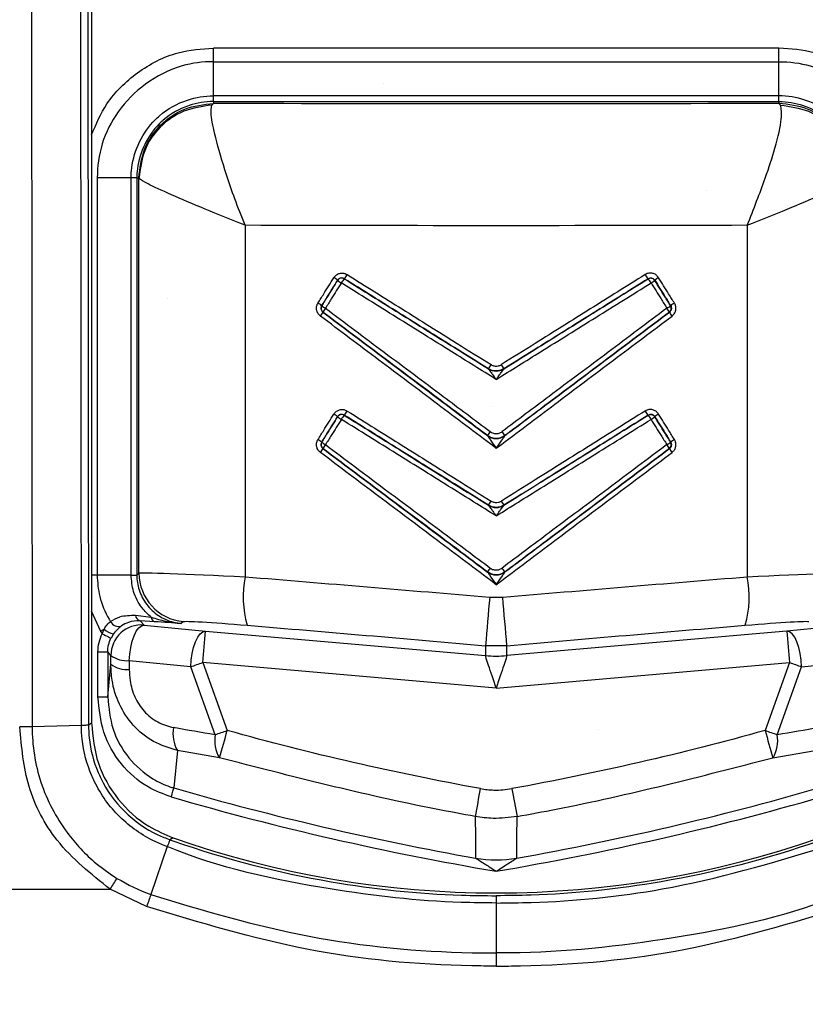
# Model space of a CAD drawing. Units: millimetres. Extents: x -3 to 1410, y 0 to 980.
# Drawn here: x 109 to 119, y 900 to 912 of the extents above; entities that cross this region are included whole.
import ezdxf

# ---------------------------------------------------------------- set-up
doc = ezdxf.new("R2010")
doc.units = ezdxf.units.MM
doc.header["$LTSCALE"] = 3.5
doc.layers.add('AM_8', color=1, linetype='Continuous', lineweight=25)

# ---------------------------------------------------------------- blocks, each defined once
blk = doc.blocks.new('A$C330D5C75')
at = {"color": 8}
for p, q in [((92.637, 144.164), (92.656, 123.441)), ((93.94, 123.479), (93.921, 144.202)), ((94.106, 144.201), (94.125, 123.489)), ((94.204, 144.103), (94.204, 123.545)), ((112.112, 141.137), (97.378, 141.137)), ((97.378, 140.778), (112.112, 140.778)), ((97.378, 139.896), (97.378, 140.778)), ((112.112, 139.896), (112.112, 140.778)), ((112.112, 139.896), (97.378, 139.896)), ((97.378, 139.697), (97.336, 139.653)), ((97.378, 139.748), (112.112, 139.748)), ((97.378, 139.748), (97.378, 139.697)), ((112.112, 139.748), (112.112, 139.697)), ((112.112, 139.697), (112.155, 139.653)), ((94.353, 137.753), (94.353, 127.398)), ((95.235, 137.753), (94.353, 137.753)), ((95.235, 127.402), (95.235, 137.753)), ((95.383, 137.753), (95.383, 127.402)), ((95.383, 137.753), (95.434, 137.753)), ((95.439, 137.74), (95.434, 137.753)), ((95.439, 127.453), (95.439, 137.74)), ((98.204, 136.518), (98.204, 127.356)), ((111.287, 136.518), (111.287, 127.356)), ((100.233, 134.255), (100.23, 134.254)), ((109.257, 134.255), (109.261, 134.254)), ((104.543, 132.778), (104.543, 132.776)), ((104.947, 132.776), (104.947, 132.778)), ((104.517, 131.038), (104.517, 131.035)), ((104.974, 131.035), (104.974, 131.038)), ((100.198, 130.867), (100.202, 130.867)), ((100.233, 130.699), (100.23, 130.698)), ((109.257, 130.699), (109.261, 130.698)), ((109.292, 130.867), (109.289, 130.867)), ((104.543, 129.222), (104.543, 129.22)), ((104.947, 129.22), (104.947, 129.222)), ((95.235, 127.398), (94.352, 127.398)), ((95.383, 127.402), (95.439, 127.453)), ((104.517, 127.482), (104.517, 127.479)), ((104.974, 127.479), (104.974, 127.482)), ((104.575, 126.824), (104.916, 126.824)), ((94.443, 125.93), (94.204, 126.457)), ((95.349, 126.352), (95.759, 126.3)), ((95.851, 126.184), (95.466, 126.211)), ((95.466, 126.211), (95.571, 126.096)), ((95.571, 126.096), (97.17, 125.939)), ((96.598, 126.188), (96.542, 126.138)), ((113.92, 126.096), (112.32, 125.939)), ((94.484, 125.87), (94.531, 125.989)), ((94.779, 125.868), (94.711, 125.756)), ((97.17, 125.939), (104.469, 125.301)), ((112.32, 125.939), (105.022, 125.301)), ((104.469, 125.559), (104.469, 125.301)), ((105.022, 125.559), (104.469, 125.559)), ((105.022, 125.301), (105.022, 125.559)), ((94.371, 125.397), (94.625, 125.397)), ((94.371, 124.226), (94.371, 125.397)), ((94.708, 125.306), (94.625, 125.397)), ((94.625, 125.397), (94.625, 124.226)), ((94.707, 125.076), (94.708, 125.306)), ((95.188, 125.168), (95.187, 124.939)), ((96.788, 125.011), (95.188, 125.168)), ((97.425, 123.239), (96.788, 125.011)), ((104.745, 124.453), (97.101, 125.121)), ((97.101, 125.121), (97.739, 123.349)), ((104.745, 124.453), (112.389, 125.121)), ((112.389, 125.121), (111.752, 123.349)), ((112.066, 123.239), (112.703, 125.011)), ((112.703, 125.011), (114.303, 125.168)), ((94.371, 124.226), (94.625, 124.226)), ((93.94, 123.479), (92.656, 123.441)), ((96.439, 122.826), (96.35, 121.85)), ((97.534, 122.637), (96.439, 122.826)), ((111.956, 122.637), (113.052, 122.826)), ((96.326, 120.551), (96.244, 120.5)), ((96.177, 120.322), (95.749, 119.076)), ((90.128, 119.21), (94.69, 119.21)), ((95.639, 118.758), (94.69, 119.21)), ((104.745, 118.851), (104.745, 117.549))]:
    blk.add_line(p, q, dxfattribs=at)
at = {"color": 8, "flags": 128}
for points in [[(100.198, 134.423), (100.2, 134.423), (100.202, 134.423)], [(109.292, 134.423), (109.291, 134.423), (109.289, 134.423)], [(95.188, 125.168), (95.198, 125.341), (95.223, 125.512), (95.261, 125.673), (95.31, 125.817), (95.369, 125.936), (95.434, 126.025), (95.503, 126.079), (95.571, 126.096)], [(94.531, 125.989), (94.52, 125.982), (94.509, 125.974), (94.498, 125.967), (94.487, 125.96), (94.476, 125.952), (94.465, 125.945), (94.454, 125.937), (94.443, 125.93)], [(94.484, 125.87), (94.527, 125.848), (94.569, 125.827), (94.608, 125.808), (94.641, 125.791), (94.67, 125.776), (94.691, 125.765), (94.705, 125.758), (94.711, 125.756)], [(96.788, 125.011), (96.798, 125.183), (96.822, 125.354), (96.86, 125.516), (96.91, 125.659), (96.969, 125.778), (97.034, 125.867), (97.102, 125.922), (97.17, 125.939)], [(112.703, 125.011), (112.693, 125.183), (112.668, 125.354), (112.63, 125.516), (112.581, 125.659), (112.522, 125.778), (112.457, 125.867), (112.388, 125.922), (112.32, 125.939)], [(94.625, 124.226), (94.653, 124.514), (94.707, 125.076)], [(94.125, 123.489), (94.144, 123.503), (94.204, 123.545)], [(96.282, 121.615), (96.293, 121.654), (96.305, 121.693), (96.315, 121.73), (96.325, 121.763), (96.333, 121.793), (96.341, 121.818), (96.346, 121.837), (96.35, 121.85)], [(104.201, 121.105), (104.205, 120.556), (104.209, 120.021)], [(105.281, 120.021), (105.285, 120.556), (105.289, 121.105)]]:
    blk.add_lwpolyline(points, dxfattribs=at)
at = {"color": 8}
for centre, radius, start, end in [((100.177, 134.56), 0.683, 50.3603, 60.2832), ((100.721, 135.015), 0.127, 58.079, 148.0167), ((101.071, 135.643), 0.724, 230.7817, 240.1731), ((101.175, 134.764), 0.528, 137.1671, 151.6021), ((100.387, 135.492), 0.543, 317.4925, 331.4989), ((109.104, 135.493), 0.544, 208.5182, 222.4904), ((108.769, 135.015), 0.127, 31.9798, 121.9224), ((108.314, 134.763), 0.529, 28.4083, 42.8119), ((108.42, 135.642), 0.722, 299.8138, 309.2314), ((109.314, 134.559), 0.684, 119.7219, 129.6346), ((99.799, 133.954), 0.616, 49.5761, 60.5019), ((99.836, 134.435), 0.434, 319.39, 335.3591), ((100.31, 134.356), 0.127, 148.0655, 232.9964), ((100.62, 134.923), 0.651, 230.0132, 240.3835), ((100.642, 134.063), 0.451, 139.5299, 154.8974), ((108.87, 134.923), 0.651, 299.6165, 309.9868), ((108.849, 134.063), 0.451, 25.1026, 40.4701), ((109.181, 134.356), 0.127, 306.9969, 31.9411), ((109.654, 134.434), 0.432, 204.6139, 220.6251), ((109.692, 133.953), 0.617, 119.5051, 130.417), ((91.798, 140.859), 15.091, 327.6255, 328.1083), ((104.745, 133.099), 0.381, 238.0091, 301.9909), ((117.692, 140.859), 15.091, 211.8917, 212.3745), ((100.176, 131.003), 0.684, 50.3652, 60.2783), ((100.721, 131.459), 0.127, 58.0812, 148.0167), ((101.072, 132.088), 0.725, 230.788, 240.1668), ((101.175, 131.208), 0.528, 137.17, 151.6011), ((100.388, 131.936), 0.543, 317.4881, 331.5014), ((109.104, 131.937), 0.544, 208.5156, 222.4949), ((108.769, 131.459), 0.127, 31.9798, 121.9202), ((108.314, 131.207), 0.529, 28.4093, 42.8091), ((108.42, 132.086), 0.723, 299.8201, 309.2251), ((109.315, 131.003), 0.684, 119.7268, 129.6297), ((99.799, 130.398), 0.616, 49.5774, 60.5006), ((115.432, 122.96), 13.579, 142.9604, 143.4952), ((104.745, 131.34), 0.381, 233.1033, 306.8967), ((94.059, 122.96), 13.579, 36.5048, 37.0396), ((109.692, 130.397), 0.617, 119.5064, 130.4156), ((99.836, 130.879), 0.434, 319.3902, 335.357), ((100.31, 130.8), 0.127, 148.0653, 232.9967), ((100.621, 131.367), 0.652, 230.0143, 240.3795), ((100.642, 130.507), 0.451, 139.5301, 154.8953), ((108.87, 131.367), 0.652, 299.6205, 309.9857), ((108.849, 130.507), 0.451, 25.1047, 40.4699), ((109.181, 130.8), 0.127, 306.9967, 31.9413), ((109.654, 130.878), 0.432, 204.616, 220.6249), ((91.726, 137.348), 15.176, 327.6268, 328.1069), ((104.745, 129.543), 0.381, 238.0097, 301.9903), ((117.764, 137.348), 15.176, 211.8931, 212.3732), ((115.43, 119.405), 13.578, 142.9613, 143.4962), ((94.06, 119.405), 13.578, 36.5038, 37.0387), ((96.709, 127.454), 1.271, 180.0419, 264.9584), ((100.882, 126.835), 2.728, 168.9804, 195.8085), ((104.745, 127.784), 0.381, 233.1047, 306.8953), ((108.609, 126.835), 2.728, 344.1908, 11.0204), ((205.382, 117.707), 101.218, 174.83215, 175.5506), ((4.109, 117.707), 101.218, 4.4494, 5.16785), ((95.513, 126.37), 0.165, 186.2769, 253.3605), ((95.896, 126.315), 0.139, 186.4971, 250.8026), ((94.91, 126.295), 0.235, 206.0164, 289.0934), ((95.502, 125.305), 0.794, 85.0518, 179.9475), ((94.831, 126.29), 0.425, 225.0545, 263.018), ((25.704, 131.568), 71.688, 354.84034, 355.49658), ((184.761, 131.65), 72.666, 184.50783, 185.15524), ((95.124, 125.85), 0.684, 232.5853, 275.3528), ((104.745, 128.464), 3.176, 265.0026, 274.9974), ((95.123, 125.62), 0.684, 232.5844, 275.3545), ((89.64, 145.875), 22.055, 288.91, 289.7738), ((119.851, 145.875), 22.055, 250.2262, 251.09), ((97.215, 123.262), 0.89, 169.4646, 209.2993), ((98.303, 123.088), 0.891, 170.2719, 210.4019), ((90.303, 144.031), 21.978, 288.9079, 289.7747), ((65.134, 132.319), 33.816, 343.3635, 344.6174), ((119.207, 144.086), 22.036, 250.2264, 251.091), ((144.356, 132.319), 33.816, 195.3826, 196.6365), ((111.188, 123.088), 0.891, 329.5981, 9.7281), ((117.518, 194.999), 76.15, 253.86052, 259.93484), ((54.384, 130.801), 50.753, 348.9866, 349.8214), ((155.292, 130.835), 50.94, 190.1801, 191.0118), ((91.973, 194.999), 76.15, 280.06516, 286.13948), ((117.518, 194.999), 76.395, 253.86052, 260.37547), ((91.973, 194.999), 76.395, 279.62453, 286.13948), ((104.745, 144.515), 25.4, 250.6425, 289.3575), ((104.745, 123.266), 3.288, 260.6197, 279.3803), ((75.498, 131.152), 22.604, 328.1073, 328.9504)]:
    blk.add_arc(centre, radius, start, end, dxfattribs=at)
at = {"color": 8, "extrusion": (0, 0, -1)}
for centre, major_axis, ratio, start_param, end_param in [((104.745, 140.929), (47.625, 0), 0.026186, 1.415483, 1.72611), ((104.745, 137.755), (50.8, 0), 0.024549, 1.441669, 1.699924), ((98.613, 127.285), (3.175, -0.167), 0.015728, 3.166947, 4.582435), ((104.745, 125.507), (50.8, -4.336), 0.025444, 4.581089, 4.706866), ((104.745, 125.507), (50.8, 4.336), 0.025444, 4.717912, 4.843688), ((110.878, 127.285), (3.175, 0.167), 0.015728, 4.842343, 6.257831), ((98.502, 126.02), (1.905, -0.167), 0.026086, 3.165489, 4.580977), ((104.635, 124.243), (49.53, -4.336), 0.026086, 4.580977, 4.706754), ((104.856, 124.243), (49.53, 4.336), 0.026086, 4.718024, 4.843801), ((110.989, 126.02), (1.905, 0.167), 0.026086, 4.843801, 6.259289), ((95.419, 125.396), (0.708, -0.773), 0.99925, 2.312935, 2.781722), ((95.419, 125.396), (0.537, -0.586), 0.99877, 2.312935, 2.781722), ((104.745, 124.48), (0.277, -0.821), 0.010212, 1.540486, 3.119876), ((104.745, 124.48), (-0.277, -0.821), 0.010212, 3.163309, 4.742699), ((109.051, 191.279), (63.565, 27.924), 0.991741, 2.150147, 2.166043), ((117.518, 194.282), (0, -73.639), 0.999956, 0.179964, 0.271948), ((91.973, 194.282), (0, -73.639), 0.999956, 6.011237, 6.103221), ((100.439, 191.279), (63.565, -27.924), 0.991741, 0.97555, 0.991445)]:
    blk.add_ellipse(centre, major_axis=major_axis, ratio=ratio, start_param=start_param, end_param=end_param, dxfattribs=at)
at = {"color": 8}
for points, knots in [([(94.204, 138.879), (94.323, 139.157), (94.591, 139.784), (95.382, 140.546), (96.362, 141.065), (97.069, 141.115), (97.378, 141.137)], [0, 0, 0, 0, 0.217272, 0.490344, 0.777404, 1, 1, 1, 1]), ([(97.378, 140.778), (97.378, 140.803), (97.378, 140.853), (97.378, 140.942), (97.378, 141.038), (97.378, 141.104), (97.378, 141.137)], [0, 0, 0, 0, 0.250012, 0.499999, 0.750004, 1, 1, 1, 1]), ([(112.112, 140.778), (112.112, 140.803), (112.112, 140.853), (112.112, 140.942), (112.112, 141.038), (112.112, 141.104), (112.112, 141.137)], [0, 0, 0, 0, 0.250012, 0.499999, 0.750004, 1, 1, 1, 1]), ([(115.286, 138.879), (115.167, 139.157), (114.899, 139.784), (114.109, 140.546), (113.129, 141.065), (112.421, 141.115), (112.112, 141.137)], [0, 0, 0, 0, 0.217273, 0.490345, 0.777405, 1, 1, 1, 1]), ([(97.378, 140.778), (97.378, 140.778), (97.104, 140.787), (96.471, 140.698), (95.589, 140.256), (94.875, 139.528), (94.435, 138.669), (94.353, 138.052), (94.353, 137.753), (94.353, 137.753)], [0, 0, 0, 0, 0.000013, 0.173715, 0.398197, 0.612898, 0.810334, 0.999987, 1, 1, 1, 1]), ([(112.112, 140.778), (112.112, 140.778), (112.386, 140.787), (113.02, 140.698), (113.901, 140.256), (114.616, 139.528), (115.056, 138.669), (115.137, 138.052), (115.137, 137.753), (115.137, 137.753)], [0, 0, 0, 0, 0.000013, 0.173715, 0.398197, 0.612898, 0.810334, 0.999987, 1, 1, 1, 1]), ([(95.235, 137.753), (95.235, 137.753), (95.235, 137.84), (95.256, 138.163), (95.42, 138.707), (95.725, 139.144), (96.141, 139.529), (96.641, 139.809), (97.15, 139.896), (97.378, 139.896), (97.378, 139.896)], [0, 0, 0, 0, 0.000018, 0.078197, 0.288889, 0.500238, 0.545873, 0.795799, 0.999982, 1, 1, 1, 1]), ([(97.378, 139.748), (97.378, 139.75), (97.378, 139.756), (97.378, 139.786), (97.378, 139.832), (97.378, 139.875), (97.378, 139.896)], [0, 0, 0, 0, 0.249979, 0.500013, 0.749999, 1, 1, 1, 1]), ([(114.256, 137.753), (114.256, 137.753), (114.256, 137.84), (114.235, 138.163), (114.07, 138.707), (113.765, 139.144), (113.35, 139.529), (112.849, 139.809), (112.34, 139.896), (112.112, 139.896), (112.112, 139.896)], [0, 0, 0, 0, 0.000018, 0.078197, 0.288889, 0.500238, 0.545873, 0.795799, 0.999982, 1, 1, 1, 1]), ([(112.112, 139.748), (112.112, 139.75), (112.112, 139.756), (112.112, 139.786), (112.112, 139.832), (112.112, 139.875), (112.112, 139.896)], [0, 0, 0, 0, 0.249979, 0.500013, 0.749999, 1, 1, 1, 1]), ([(97.378, 139.748), (97.378, 139.748), (97.165, 139.748), (96.691, 139.665), (96.225, 139.405), (95.84, 139.048), (95.556, 138.641), (95.403, 138.134), (95.383, 137.833), (95.383, 137.753), (95.383, 137.753)], [0, 0, 0, 0, 0.000019, 0.204724, 0.455056, 0.49975, 0.709624, 0.923177, 0.999981, 1, 1, 1, 1]), ([(95.434, 137.753), (95.465, 138.007), (95.527, 138.514), (95.97, 139.161), (96.617, 139.604), (97.124, 139.666), (97.378, 139.697)], [0, 0, 0, 0, 0.250005, 0.500002, 0.749994, 1, 1, 1, 1]), ([(97.336, 139.653), (97.087, 139.617), (96.59, 139.546), (95.962, 139.108), (95.531, 138.478), (95.47, 137.987), (95.439, 137.74)], [0, 0, 0, 0, 0.250316, 0.499998, 0.749685, 1, 1, 1, 1]), ([(98.204, 136.518), (98.112, 136.75), (97.935, 137.198), (97.66, 138.003), (97.43, 138.799), (97.296, 139.42), (97.323, 139.58), (97.336, 139.653)], [0, 0, 0, 0, 0.161548, 0.312443, 0.581536, 0.810057, 1, 1, 1, 1]), ([(111.287, 136.518), (111.452, 136.94), (111.733, 137.66), (112.046, 138.616), (112.208, 139.346), (112.172, 139.554), (112.155, 139.653)], [0, 0, 0, 0, 0.29259, 0.499932, 0.761302, 1, 1, 1, 1]), ([(112.112, 139.748), (112.112, 139.748), (112.325, 139.748), (112.799, 139.665), (113.265, 139.405), (113.65, 139.048), (113.934, 138.641), (114.087, 138.134), (114.107, 137.833), (114.107, 137.753), (114.107, 137.753)], [0, 0, 0, 0, 0.000019, 0.204724, 0.45506, 0.49975, 0.709624, 0.923177, 0.999981, 1, 1, 1, 1]), ([(114.056, 137.753), (114.025, 138.007), (113.963, 138.514), (113.521, 139.161), (112.874, 139.604), (112.366, 139.666), (112.112, 139.697)], [0, 0, 0, 0, 0.250004, 0.500003, 0.749994, 1, 1, 1, 1]), ([(112.155, 139.653), (112.403, 139.617), (112.9, 139.546), (113.529, 139.108), (113.959, 138.478), (114.021, 137.987), (114.052, 137.74)], [0, 0, 0, 0, 0.250316, 0.499998, 0.749685, 1, 1, 1, 1]), ([(95.383, 137.753), (95.381, 137.753), (95.376, 137.753), (95.345, 137.753), (95.299, 137.753), (95.256, 137.753), (95.235, 137.753)], [0, 0, 0, 0, 0.250012, 0.499995, 0.750005, 1, 1, 1, 1]), ([(98.204, 136.518), (97.848, 136.661), (97.138, 136.946), (96.249, 137.327), (95.595, 137.626), (95.491, 137.702), (95.439, 137.74)], [0, 0, 0, 0, 0.25, 0.500081, 0.750212, 1, 1, 1, 1]), ([(111.287, 136.518), (111.642, 136.661), (112.353, 136.946), (113.242, 137.327), (113.895, 137.626), (114, 137.702), (114.052, 137.74)], [0, 0, 0, 0, 0.250003, 0.500081, 0.750212, 1, 1, 1, 1]), ([(100.515, 135.153), (100.533, 135.176), (100.568, 135.221), (100.645, 135.262), (100.73, 135.277), (100.806, 135.265), (100.848, 135.242), (100.865, 135.233)], [0, 0, 0, 0, 0.214324, 0.428436, 0.643078, 0.858448, 1, 1, 1, 1]), ([(108.975, 135.153), (108.958, 135.176), (108.923, 135.221), (108.846, 135.262), (108.761, 135.277), (108.684, 135.265), (108.643, 135.242), (108.626, 135.233)], [0, 0, 0, 0, 0.214325, 0.428437, 0.64308, 0.858414, 1, 1, 1, 1]), ([(100.102, 134.49), (100.152, 134.57), (100.29, 134.791), (100.428, 135.012), (100.515, 135.153)], [0, 0, 0, 0, 0.363558, 1, 1, 1, 1]), ([(100.613, 135.086), (100.525, 134.945), (100.387, 134.724), (100.248, 134.503), (100.198, 134.423)], [0, 0, 0, 0, 0.636443, 1, 1, 1, 1]), ([(100.202, 134.423), (100.252, 134.504), (100.389, 134.723), (100.526, 134.943), (100.613, 135.082)], [0, 0, 0, 0, 0.365955, 1, 1, 1, 1]), ([(100.711, 135.015), (100.624, 134.876), (100.486, 134.656), (100.349, 134.437), (100.299, 134.356)], [0, 0, 0, 0, 0.634041, 1, 1, 1, 1]), ([(100.788, 135.125), (100.779, 135.13), (100.758, 135.141), (100.72, 135.147), (100.678, 135.14), (100.639, 135.12), (100.621, 135.097), (100.613, 135.086)], [0, 0, 0, 0, 0.141952, 0.358178, 0.573257, 0.786996, 1, 1, 1, 1]), ([(100.613, 135.082), (100.613, 135.082), (100.613, 135.083), (100.613, 135.085), (100.613, 135.086)], [0, 0, 0, 0, 0.171204, 1, 1, 1, 1]), ([(104.745, 132.5), (104.359, 132.74), (103.494, 133.28), (102.148, 134.119), (101.19, 134.716), (100.711, 135.015)], [0, 0, 0, 0, 0.28681, 0.643407, 1, 1, 1, 1]), ([(104.543, 132.778), (104.248, 132.963), (103.474, 133.447), (102.221, 134.229), (101.266, 134.827), (100.788, 135.125)], [0, 0, 0, 0, 0.235838, 0.617918, 1, 1, 1, 1]), ([(100.788, 135.125), (100.788, 135.125), (100.788, 135.124), (100.788, 135.123), (100.788, 135.123)], [0, 0, 0, 0, 0.815537, 1, 1, 1, 1]), ([(100.788, 135.123), (101.266, 134.824), (102.222, 134.227), (103.474, 133.444), (104.248, 132.96), (104.543, 132.776)], [0, 0, 0, 0, 0.382135, 0.764273, 1, 1, 1, 1]), ([(100.865, 135.233), (101.341, 134.935), (102.295, 134.337), (103.544, 133.554), (104.316, 133.071), (104.611, 132.886)], [0, 0, 0, 0, 0.382081, 0.764161, 1, 1, 1, 1]), ([(104.745, 132.5), (105.131, 132.74), (105.997, 133.28), (107.342, 134.119), (108.3, 134.716), (108.779, 135.015)], [0, 0, 0, 0, 0.286812, 0.643407, 1, 1, 1, 1]), ([(108.626, 135.233), (108.149, 134.935), (107.196, 134.337), (105.946, 133.554), (105.174, 133.071), (104.88, 132.886)], [0, 0, 0, 0, 0.382081, 0.764161, 1, 1, 1, 1]), ([(104.947, 132.778), (105.243, 132.963), (106.017, 133.447), (107.269, 134.229), (108.225, 134.827), (108.703, 135.125)], [0, 0, 0, 0, 0.235838, 0.617918, 1, 1, 1, 1]), ([(108.702, 135.123), (108.224, 134.824), (107.269, 134.227), (106.016, 133.444), (105.242, 132.96), (104.947, 132.776)], [0, 0, 0, 0, 0.382137, 0.764271, 1, 1, 1, 1]), ([(108.703, 135.125), (108.703, 135.125), (108.703, 135.124), (108.702, 135.123), (108.702, 135.123)], [0, 0, 0, 0, 0.815537, 1, 1, 1, 1]), ([(108.703, 135.125), (108.711, 135.13), (108.732, 135.141), (108.771, 135.147), (108.813, 135.14), (108.852, 135.12), (108.869, 135.097), (108.878, 135.086)], [0, 0, 0, 0, 0.142019, 0.358174, 0.573254, 0.786994, 1, 1, 1, 1]), ([(108.779, 135.015), (108.867, 134.876), (109.004, 134.656), (109.142, 134.437), (109.192, 134.356)], [0, 0, 0, 0, 0.634051, 1, 1, 1, 1]), ([(108.877, 135.082), (108.877, 135.082), (108.878, 135.083), (108.878, 135.085), (108.878, 135.086)], [0, 0, 0, 0, 0.171204, 1, 1, 1, 1]), ([(109.289, 134.423), (109.239, 134.504), (109.101, 134.723), (108.964, 134.943), (108.877, 135.082)], [0, 0, 0, 0, 0.365955, 1, 1, 1, 1]), ([(108.878, 135.086), (108.966, 134.945), (109.104, 134.724), (109.242, 134.503), (109.292, 134.423)], [0, 0, 0, 0, 0.636443, 1, 1, 1, 1]), ([(109.388, 134.49), (109.338, 134.57), (109.201, 134.791), (109.063, 135.012), (108.975, 135.153)], [0, 0, 0, 0, 0.363548, 1, 1, 1, 1]), ([(100.165, 134.153), (100.144, 134.172), (100.102, 134.211), (100.067, 134.291), (100.06, 134.377), (100.077, 134.445), (100.096, 134.48), (100.102, 134.49)], [0, 0, 0, 0, 0.227098, 0.454439, 0.680895, 0.906658, 1, 1, 1, 1]), ([(100.198, 134.423), (100.195, 134.418), (100.186, 134.4), (100.177, 134.366), (100.181, 134.323), (100.198, 134.283), (100.219, 134.264), (100.23, 134.254)], [0, 0, 0, 0, 0.093492, 0.318777, 0.544366, 0.771542, 1, 1, 1, 1]), ([(100.23, 134.254), (100.739, 133.872), (101.757, 133.107), (103.187, 132.034), (104.107, 131.343), (104.517, 131.035)], [0, 0, 0, 0, 0.356689, 0.713378, 1, 1, 1, 1]), ([(104.517, 131.038), (104.108, 131.345), (103.189, 132.035), (101.761, 133.108), (100.742, 133.872), (100.233, 134.255)], [0, 0, 0, 0, 0.285973, 0.642987, 1, 1, 1, 1]), ([(100.299, 134.356), (100.809, 133.974), (101.83, 133.209), (103.262, 132.136), (104.183, 131.446), (104.592, 131.139)], [0, 0, 0, 0, 0.357015, 0.714028, 1, 1, 1, 1]), ([(109.192, 134.356), (108.682, 133.974), (107.661, 133.209), (106.229, 132.136), (105.308, 131.446), (104.898, 131.139)], [0, 0, 0, 0, 0.357015, 0.714026, 1, 1, 1, 1]), ([(104.974, 131.038), (105.383, 131.345), (106.301, 132.035), (107.73, 133.108), (108.748, 133.872), (109.257, 134.255)], [0, 0, 0, 0, 0.285973, 0.642987, 1, 1, 1, 1]), ([(109.261, 134.254), (108.752, 133.872), (107.734, 133.107), (106.304, 132.034), (105.384, 131.343), (104.974, 131.035)], [0, 0, 0, 0, 0.356691, 0.713377, 1, 1, 1, 1]), ([(109.292, 134.423), (109.295, 134.418), (109.305, 134.4), (109.314, 134.366), (109.31, 134.323), (109.293, 134.283), (109.271, 134.264), (109.261, 134.254)], [0, 0, 0, 0, 0.093497, 0.318794, 0.544396, 0.771584, 1, 1, 1, 1]), ([(109.326, 134.153), (109.347, 134.172), (109.389, 134.211), (109.423, 134.291), (109.431, 134.377), (109.414, 134.445), (109.394, 134.48), (109.388, 134.49)], [0, 0, 0, 0, 0.227123, 0.454445, 0.680898, 0.906659, 1, 1, 1, 1]), ([(104.745, 130.704), (104.728, 130.717), (104.218, 131.101), (103.199, 131.869), (101.688, 133.006), (100.673, 133.77), (100.165, 134.153)], [0, 0, 0, 0, 0.011065, 0.333969, 0.666984, 1, 1, 1, 1]), ([(104.745, 130.704), (104.762, 130.717), (105.273, 131.101), (106.292, 131.869), (107.802, 133.006), (108.818, 133.77), (109.326, 134.153)], [0, 0, 0, 0, 0.011067, 0.333971, 0.666984, 1, 1, 1, 1]), ([(104.947, 132.778), (104.909, 132.759), (104.831, 132.721), (104.7, 132.716), (104.603, 132.743), (104.555, 132.772), (104.543, 132.778)], [0, 0, 0, 0, 0.301858, 0.603744, 0.905559, 1, 1, 1, 1]), ([(104.543, 132.776), (104.544, 132.775), (104.545, 132.774), (104.552, 132.765), (104.569, 132.741), (104.606, 132.691), (104.651, 132.628), (104.698, 132.564), (104.726, 132.526), (104.742, 132.504), (104.744, 132.501), (104.745, 132.5)], [0, 0, 0, 0, 0.036715, 0.086618, 0.17031, 0.348289, 0.616625, 0.787407, 0.975297, 0.984966, 1, 1, 1, 1]), ([(104.611, 132.886), (104.619, 132.881), (104.651, 132.863), (104.715, 132.845), (104.803, 132.848), (104.854, 132.873), (104.88, 132.886)], [0, 0, 0, 0, 0.094434, 0.396302, 0.698108, 1, 1, 1, 1]), ([(104.745, 132.5), (104.746, 132.501), (104.748, 132.504), (104.764, 132.526), (104.792, 132.564), (104.839, 132.628), (104.885, 132.691), (104.921, 132.741), (104.939, 132.765), (104.946, 132.774), (104.947, 132.775), (104.947, 132.776)], [0, 0, 0, 0, 0.015034, 0.024703, 0.212592, 0.383373, 0.651728, 0.829686, 0.913394, 0.963285, 1, 1, 1, 1]), ([(100.515, 131.597), (100.533, 131.62), (100.568, 131.665), (100.645, 131.706), (100.73, 131.721), (100.806, 131.709), (100.848, 131.686), (100.865, 131.677)], [0, 0, 0, 0, 0.214318, 0.428431, 0.643074, 0.858443, 1, 1, 1, 1]), ([(108.975, 131.597), (108.958, 131.62), (108.923, 131.665), (108.846, 131.706), (108.761, 131.721), (108.684, 131.709), (108.643, 131.686), (108.626, 131.677)], [0, 0, 0, 0, 0.214319, 0.428432, 0.643076, 0.858409, 1, 1, 1, 1]), ([(100.102, 130.934), (100.152, 131.014), (100.29, 131.235), (100.428, 131.456), (100.515, 131.597)], [0, 0, 0, 0, 0.363554, 1, 1, 1, 1]), ([(100.613, 131.53), (100.525, 131.389), (100.387, 131.168), (100.248, 130.947), (100.198, 130.867)], [0, 0, 0, 0, 0.636448, 1, 1, 1, 1]), ([(100.202, 130.867), (100.252, 130.948), (100.389, 131.167), (100.526, 131.387), (100.613, 131.526)], [0, 0, 0, 0, 0.365952, 1, 1, 1, 1]), ([(100.711, 131.459), (100.624, 131.32), (100.486, 131.1), (100.349, 130.881), (100.299, 130.8)], [0, 0, 0, 0, 0.634041, 1, 1, 1, 1]), ([(100.788, 131.569), (100.779, 131.574), (100.758, 131.585), (100.72, 131.591), (100.678, 131.584), (100.639, 131.564), (100.621, 131.541), (100.613, 131.53)], [0, 0, 0, 0, 0.141945, 0.358177, 0.573257, 0.787007, 1, 1, 1, 1]), ([(100.613, 131.526), (100.613, 131.526), (100.613, 131.527), (100.613, 131.529), (100.613, 131.53)], [0, 0, 0, 0, 0.171204, 1, 1, 1, 1]), ([(104.745, 128.944), (104.359, 129.184), (103.494, 129.724), (102.148, 130.563), (101.19, 131.16), (100.711, 131.459)], [0, 0, 0, 0, 0.28681, 0.643407, 1, 1, 1, 1]), ([(104.543, 129.222), (104.248, 129.407), (103.474, 129.891), (102.221, 130.673), (101.266, 131.271), (100.788, 131.569)], [0, 0, 0, 0, 0.235838, 0.617918, 1, 1, 1, 1]), ([(100.788, 131.569), (100.788, 131.569), (100.788, 131.568), (100.788, 131.567), (100.788, 131.567)], [0, 0, 0, 0, 0.815538, 1, 1, 1, 1]), ([(100.788, 131.567), (101.266, 131.268), (102.222, 130.671), (103.474, 129.888), (104.248, 129.404), (104.543, 129.22)], [0, 0, 0, 0, 0.382135, 0.764273, 1, 1, 1, 1]), ([(100.865, 131.677), (101.341, 131.379), (102.295, 130.781), (103.544, 129.998), (104.316, 129.515), (104.611, 129.33)], [0, 0, 0, 0, 0.38208, 0.764161, 1, 1, 1, 1]), ([(104.745, 128.944), (105.131, 129.184), (105.997, 129.724), (107.342, 130.563), (108.3, 131.16), (108.779, 131.459)], [0, 0, 0, 0, 0.286813, 0.643407, 1, 1, 1, 1]), ([(108.626, 131.677), (108.149, 131.379), (107.196, 130.781), (105.946, 129.998), (105.174, 129.515), (104.88, 129.33)], [0, 0, 0, 0, 0.38208, 0.764161, 1, 1, 1, 1]), ([(104.947, 129.222), (105.243, 129.407), (106.017, 129.891), (107.269, 130.673), (108.225, 131.271), (108.703, 131.569)], [0, 0, 0, 0, 0.235838, 0.617918, 1, 1, 1, 1]), ([(108.702, 131.567), (108.224, 131.268), (107.269, 130.671), (106.016, 129.888), (105.242, 129.404), (104.947, 129.22)], [0, 0, 0, 0, 0.382137, 0.764271, 1, 1, 1, 1]), ([(108.703, 131.569), (108.703, 131.569), (108.703, 131.568), (108.702, 131.567), (108.702, 131.567)], [0, 0, 0, 0, 0.815538, 1, 1, 1, 1]), ([(108.703, 131.569), (108.711, 131.574), (108.732, 131.585), (108.771, 131.591), (108.813, 131.584), (108.852, 131.564), (108.869, 131.541), (108.878, 131.53)], [0, 0, 0, 0, 0.142012, 0.358173, 0.573255, 0.787006, 1, 1, 1, 1]), ([(108.779, 131.459), (108.867, 131.32), (109.004, 131.1), (109.142, 130.881), (109.192, 130.8)], [0, 0, 0, 0, 0.634051, 1, 1, 1, 1]), ([(108.877, 131.526), (108.877, 131.526), (108.878, 131.527), (108.878, 131.529), (108.878, 131.53)], [0, 0, 0, 0, 0.171204, 1, 1, 1, 1]), ([(109.289, 130.867), (109.239, 130.948), (109.101, 131.167), (108.964, 131.387), (108.877, 131.526)], [0, 0, 0, 0, 0.365952, 1, 1, 1, 1]), ([(108.878, 131.53), (108.966, 131.389), (109.104, 131.168), (109.242, 130.947), (109.292, 130.867)], [0, 0, 0, 0, 0.636448, 1, 1, 1, 1]), ([(109.388, 130.934), (109.338, 131.014), (109.201, 131.235), (109.063, 131.456), (108.975, 131.597)], [0, 0, 0, 0, 0.363544, 1, 1, 1, 1]), ([(100.165, 130.597), (100.144, 130.616), (100.102, 130.655), (100.067, 130.735), (100.06, 130.821), (100.077, 130.889), (100.096, 130.924), (100.102, 130.934)], [0, 0, 0, 0, 0.227091, 0.454441, 0.680896, 0.90665, 1, 1, 1, 1]), ([(104.974, 131.038), (104.937, 131.015), (104.864, 130.971), (104.733, 130.955), (104.612, 130.977), (104.546, 131.019), (104.517, 131.038)], [0, 0, 0, 0, 0.261777, 0.523571, 0.785338, 1, 1, 1, 1]), ([(104.517, 131.035), (104.517, 131.034), (104.518, 131.033), (104.527, 131.02), (104.552, 130.983), (104.625, 130.877), (104.696, 130.776), (104.744, 130.706), (104.745, 130.704)], [0, 0, 0, 0, 0.036756, 0.082499, 0.165657, 0.416268, 0.989421, 1, 1, 1, 1]), ([(104.592, 131.139), (104.612, 131.127), (104.656, 131.099), (104.737, 131.084), (104.824, 131.095), (104.874, 131.124), (104.898, 131.139)], [0, 0, 0, 0, 0.214604, 0.476451, 0.73827, 1, 1, 1, 1]), ([(104.745, 130.704), (104.746, 130.706), (104.795, 130.776), (104.865, 130.877), (104.939, 130.983), (104.964, 131.02), (104.972, 131.033), (104.974, 131.034), (104.974, 131.035)], [0, 0, 0, 0, 0.010598, 0.583732, 0.834343, 0.917501, 0.963244, 1, 1, 1, 1]), ([(109.326, 130.597), (109.347, 130.616), (109.389, 130.655), (109.423, 130.735), (109.431, 130.821), (109.414, 130.889), (109.394, 130.924), (109.388, 130.934)], [0, 0, 0, 0, 0.227115, 0.454447, 0.680899, 0.906651, 1, 1, 1, 1]), ([(100.198, 130.867), (100.195, 130.862), (100.186, 130.844), (100.177, 130.81), (100.181, 130.767), (100.198, 130.727), (100.219, 130.708), (100.23, 130.698)], [0, 0, 0, 0, 0.09349, 0.318772, 0.544377, 0.771531, 1, 1, 1, 1]), ([(100.23, 130.698), (100.739, 130.316), (101.757, 129.551), (103.187, 128.478), (104.107, 127.787), (104.517, 127.479)], [0, 0, 0, 0, 0.356689, 0.713378, 1, 1, 1, 1]), ([(104.517, 127.482), (104.108, 127.789), (103.189, 128.479), (101.761, 129.552), (100.742, 130.316), (100.233, 130.699)], [0, 0, 0, 0, 0.285973, 0.642987, 1, 1, 1, 1]), ([(100.299, 130.8), (100.809, 130.418), (101.83, 129.653), (103.262, 128.58), (104.183, 127.89), (104.592, 127.583)], [0, 0, 0, 0, 0.357015, 0.714029, 1, 1, 1, 1]), ([(109.192, 130.8), (108.682, 130.418), (107.661, 129.653), (106.229, 128.58), (105.308, 127.89), (104.898, 127.583)], [0, 0, 0, 0, 0.357015, 0.714026, 1, 1, 1, 1]), ([(104.974, 127.482), (105.383, 127.789), (106.301, 128.479), (107.73, 129.552), (108.748, 130.316), (109.257, 130.699)], [0, 0, 0, 0, 0.285973, 0.642987, 1, 1, 1, 1]), ([(109.261, 130.698), (108.752, 130.316), (107.734, 129.551), (106.304, 128.478), (105.384, 127.787), (104.974, 127.479)], [0, 0, 0, 0, 0.35669, 0.713376, 1, 1, 1, 1]), ([(109.292, 130.867), (109.295, 130.862), (109.305, 130.844), (109.314, 130.81), (109.31, 130.767), (109.293, 130.727), (109.271, 130.708), (109.261, 130.698)], [0, 0, 0, 0, 0.093495, 0.318789, 0.544407, 0.771573, 1, 1, 1, 1]), ([(104.745, 127.148), (104.728, 127.161), (104.218, 127.545), (103.199, 128.313), (101.688, 129.45), (100.673, 130.214), (100.165, 130.597)], [0, 0, 0, 0, 0.011066, 0.333969, 0.666984, 1, 1, 1, 1]), ([(104.745, 127.148), (104.762, 127.161), (105.273, 127.545), (106.292, 128.313), (107.802, 129.45), (108.818, 130.214), (109.326, 130.597)], [0, 0, 0, 0, 0.011068, 0.333971, 0.666984, 1, 1, 1, 1]), ([(104.947, 129.222), (104.909, 129.203), (104.831, 129.165), (104.7, 129.16), (104.603, 129.187), (104.555, 129.216), (104.543, 129.222)], [0, 0, 0, 0, 0.301859, 0.603746, 0.905558, 1, 1, 1, 1]), ([(104.543, 129.22), (104.544, 129.219), (104.545, 129.218), (104.552, 129.209), (104.569, 129.185), (104.606, 129.135), (104.651, 129.072), (104.698, 129.008), (104.726, 128.97), (104.742, 128.948), (104.744, 128.945), (104.745, 128.944)], [0, 0, 0, 0, 0.036716, 0.086618, 0.170305, 0.348293, 0.616622, 0.787405, 0.975297, 0.984966, 1, 1, 1, 1]), ([(104.611, 129.33), (104.619, 129.325), (104.651, 129.307), (104.715, 129.289), (104.803, 129.292), (104.854, 129.317), (104.88, 129.33)], [0, 0, 0, 0, 0.094428, 0.3963, 0.698108, 1, 1, 1, 1]), ([(104.745, 128.944), (104.746, 128.945), (104.748, 128.948), (104.764, 128.97), (104.792, 129.008), (104.839, 129.072), (104.885, 129.135), (104.921, 129.185), (104.939, 129.209), (104.946, 129.218), (104.947, 129.219), (104.947, 129.22)], [0, 0, 0, 0, 0.015034, 0.024703, 0.212593, 0.383375, 0.651725, 0.829691, 0.913393, 0.963285, 1, 1, 1, 1]), ([(104.592, 127.583), (104.612, 127.571), (104.656, 127.543), (104.737, 127.528), (104.824, 127.539), (104.874, 127.568), (104.898, 127.583)], [0, 0, 0, 0, 0.214604, 0.476451, 0.73827, 1, 1, 1, 1]), ([(94.351, 127.398), (94.326, 127.398), (94.282, 127.398), (94.228, 127.398), (94.204, 127.398)], [0, 0, 0, 0, 0.559918, 1, 1, 1, 1]), ([(94.349, 127.398), (94.362, 127.211), (94.388, 126.811), (94.562, 126.414), (94.687, 126.212), (94.699, 126.192)], [0, 0, 0, 0, 0.438952, 0.943552, 1, 1, 1, 1]), ([(95.235, 127.402), (95.256, 127.402), (95.299, 127.402), (95.345, 127.402), (95.376, 127.402), (95.381, 127.402), (95.383, 127.402)], [0, 0, 0, 0, 0.250015, 0.499992, 0.750006, 1, 1, 1, 1]), ([(95.759, 126.3), (95.675, 126.378), (95.474, 126.567), (95.275, 126.951), (95.247, 127.255), (95.235, 127.398)], [0, 0, 0, 0, 0.274315, 0.658185, 1, 1, 1, 1]), ([(95.383, 127.399), (95.383, 127.399), (95.383, 127.269), (95.427, 126.996), (95.62, 126.621), (95.937, 126.326), (96.265, 126.176), (96.474, 126.147), (96.542, 126.138)], [0, 0, 0, 0, 0.00033, 0.207703, 0.435533, 0.662812, 0.889698, 1, 1, 1, 1]), ([(104.974, 127.482), (104.937, 127.459), (104.864, 127.415), (104.733, 127.399), (104.612, 127.421), (104.546, 127.463), (104.517, 127.482)], [0, 0, 0, 0, 0.261775, 0.52357, 0.785338, 1, 1, 1, 1]), ([(104.517, 127.479), (104.517, 127.478), (104.518, 127.477), (104.527, 127.464), (104.552, 127.427), (104.625, 127.321), (104.696, 127.22), (104.744, 127.15), (104.745, 127.148)], [0, 0, 0, 0, 0.036755, 0.082501, 0.165653, 0.416264, 0.989421, 1, 1, 1, 1]), ([(104.745, 127.148), (104.746, 127.15), (104.795, 127.22), (104.865, 127.321), (104.939, 127.427), (104.964, 127.464), (104.972, 127.477), (104.974, 127.478), (104.974, 127.479)], [0, 0, 0, 0, 0.010598, 0.583736, 0.834347, 0.917499, 0.963245, 1, 1, 1, 1]), ([(94.699, 126.192), (94.777, 126.238), (94.964, 126.351), (95.206, 126.351), (95.349, 126.352)], [0, 0, 0, 0, 0.412608, 1, 1, 1, 1]), ([(95.759, 126.3), (95.883, 126.263), (96.14, 126.189), (96.402, 126.148), (96.54, 126.138), (96.542, 126.138)], [0, 0, 0, 0, 0.479502, 0.991799, 1, 1, 1, 1]), ([(94.531, 125.989), (94.556, 126.031), (94.607, 126.117), (94.668, 126.167), (94.699, 126.192)], [0, 0, 0, 0, 0.492943, 1, 1, 1, 1]), ([(94.987, 126.073), (94.952, 126.047), (94.886, 125.999), (94.813, 125.91), (94.779, 125.868)], [0, 0, 0, 0, 0.534585, 1, 1, 1, 1]), ([(95.466, 126.211), (95.361, 126.205), (95.181, 126.194), (95.045, 126.109), (94.987, 126.073)], [0, 0, 0, 0, 0.57954, 1, 1, 1, 1]), ([(96.542, 126.138), (96.541, 126.138), (96.429, 126.145), (96.212, 126.159), (95.971, 126.176), (95.851, 126.184)], [0, 0, 0, 0, 0.007295, 0.506559, 1, 1, 1, 1]), ([(94.484, 125.87), (94.473, 125.885), (94.46, 125.905), (94.446, 125.925), (94.443, 125.93)], [0, 0, 0, 0, 0.771193, 1, 1, 1, 1]), ([(96.439, 122.826), (96.227, 122.891), (95.799, 123.022), (95.274, 123.459), (94.906, 124.02), (94.73, 124.579), (94.714, 124.937), (94.707, 125.076)], [0, 0, 0, 0, 0.219606, 0.443815, 0.655025, 0.865057, 1, 1, 1, 1]), ([(95.187, 124.939), (95.191, 124.842), (95.2, 124.599), (95.315, 124.215), (95.561, 123.832), (95.917, 123.541), (96.199, 123.463), (96.34, 123.424)], [0, 0, 0, 0, 0.139194, 0.350986, 0.55953, 0.78012, 1, 1, 1, 1]), ([(96.282, 121.615), (96.074, 121.693), (95.578, 121.878), (94.94, 122.456), (94.462, 123.283), (94.401, 123.912), (94.371, 124.226)], [0, 0, 0, 0, 0.191484, 0.457206, 0.728705, 1, 1, 1, 1]), ([(94.625, 124.226), (94.652, 123.941), (94.707, 123.37), (95.137, 122.613), (95.688, 122.125), (96.124, 121.92), (96.315, 121.861), (96.35, 121.85)], [0, 0, 0, 0, 0.272039, 0.543751, 0.808982, 0.964558, 1, 1, 1, 1]), ([(94.125, 123.489), (94.122, 123.488), (94.115, 123.486), (94.077, 123.483), (94.02, 123.481), (93.967, 123.48), (93.94, 123.479)], [0, 0, 0, 0, 0.25001, 0.5, 0.750019, 1, 1, 1, 1]), ([(96.177, 120.322), (96.177, 120.322), (96.068, 120.356), (95.618, 120.553), (94.892, 121.05), (94.412, 121.723), (94.095, 122.414), (93.965, 122.912), (93.94, 123.359), (93.94, 123.479), (93.94, 123.479)], [0, 0, 0, 0, 0.000015, 0.08384, 0.357335, 0.630898, 0.673475, 0.912162, 0.999986, 1, 1, 1, 1]), ([(94.125, 123.489), (94.129, 123.378), (94.143, 122.957), (94.27, 122.487), (94.566, 121.833), (95.02, 121.2), (95.703, 120.711), (96.139, 120.541), (96.244, 120.5)], [0, 0, 0, 0, 0.085918, 0.324628, 0.367067, 0.639582, 0.913558, 1, 1, 1, 1]), ([(94.204, 123.545), (94.239, 123.188), (94.309, 122.474), (94.858, 121.528), (95.567, 120.874), (96.111, 120.643), (96.326, 120.551)], [0, 0, 0, 0, 0.273504, 0.547011, 0.820466, 1, 1, 1, 1]), ([(94.69, 119.21), (94.194, 119.604), (93.282, 120.328), (92.477, 121.866), (92.381, 122.917), (92.332, 123.441)], [0, 0, 0, 0, 0.374184, 0.688193, 1, 1, 1, 1]), ([(92.656, 123.441), (92.607, 123.441), (92.509, 123.44), (92.391, 123.441), (92.332, 123.441)], [0, 0, 0, 0, 0.50001, 1, 1, 1, 1]), ([(92.656, 123.441), (92.656, 123.441), (92.656, 122.968), (92.809, 121.958), (93.453, 120.759), (94.192, 119.951), (94.68, 119.619), (94.863, 119.494)], [0, 0, 0, 0, 0.000013, 0.310491, 0.624589, 0.85859, 1, 1, 1, 1]), ([(104.201, 121.105), (103.862, 121.168), (101.62, 121.584), (99.41, 122.154), (97.534, 122.637)], [0, 0, 0, 0, 0.151291, 1, 1, 1, 1]), ([(105.289, 121.105), (105.628, 121.168), (107.871, 121.584), (110.081, 122.154), (111.956, 122.637)], [0, 0, 0, 0, 0.151293, 1, 1, 1, 1]), ([(104.337, 121.832), (104.454, 121.815), (104.726, 121.777), (104.998, 121.812), (105.153, 121.832)], [0, 0, 0, 0, 0.429752, 1, 1, 1, 1]), ([(105.289, 121.105), (105.082, 121.079), (104.719, 121.033), (104.357, 121.083), (104.201, 121.105)], [0, 0, 0, 0, 0.570266, 1, 1, 1, 1]), ([(96.244, 120.5), (96.243, 120.497), (96.24, 120.491), (96.226, 120.454), (96.206, 120.399), (96.187, 120.348), (96.177, 120.322)], [0, 0, 0, 0, 0.250006, 0.500003, 0.750013, 1, 1, 1, 1]), ([(96.244, 120.5), (96.279, 120.488), (97.645, 120.007), (100.162, 119.362), (103.005, 119.06), (104.443, 119.044), (104.745, 119.041)], [0, 0, 0, 0, 0.012845, 0.501855, 0.895307, 1, 1, 1, 1]), ([(113.247, 120.5), (113.212, 120.488), (111.845, 120.007), (109.329, 119.362), (106.486, 119.06), (105.048, 119.044), (104.745, 119.041)], [0, 0, 0, 0, 0.012845, 0.501855, 0.895306, 1, 1, 1, 1]), ([(104.745, 118.851), (104.441, 118.854), (102.993, 118.869), (100.101, 119.206), (97.526, 119.76), (96.177, 120.322), (96.177, 120.322)], [0, 0, 0, 0, 0.104601, 0.497712, 0.999994, 1, 1, 1, 1]), ([(104.745, 118.851), (105.05, 118.854), (106.497, 118.871), (109.407, 119.158), (111.918, 119.886), (113.313, 120.322), (113.313, 120.322)], [0, 0, 0, 0, 0.104601, 0.497711, 0.999993, 1, 1, 1, 1]), ([(104.209, 120.021), (104.212, 120.02), (104.237, 120.004), (104.316, 119.955), (104.435, 119.88), (104.582, 119.786), (104.683, 119.72), (104.744, 119.68), (104.745, 119.679)], [0, 0, 0, 0, 0.021435, 0.212229, 0.466843, 0.677282, 0.994521, 1, 1, 1, 1]), ([(104.745, 119.679), (104.746, 119.68), (104.807, 119.72), (104.909, 119.786), (105.056, 119.88), (105.175, 119.955), (105.254, 120.004), (105.279, 120.02), (105.281, 120.021)], [0, 0, 0, 0, 0.005479, 0.322718, 0.533157, 0.787771, 0.978565, 1, 1, 1, 1]), ([(94.863, 119.494), (95.151, 119.333), (95.438, 119.173), (95.749, 119.076), (95.749, 119.076)], [0, 0, 0, 0, 0.999936, 1, 1, 1, 1]), ([(95.748, 119.076), (95.732, 119.028), (95.7, 118.931), (95.66, 118.815), (95.641, 118.758)], [0, 0, 0, 0, 0.499992, 1, 1, 1, 1]), ([(95.749, 119.076), (95.749, 119.076), (97.107, 118.652), (99.846, 117.854), (102.905, 117.563), (104.536, 117.551), (104.745, 117.549)], [0, 0, 0, 0, 0.000007, 0.465732, 0.931385, 1, 1, 1, 1]), ([(113.741, 119.076), (113.741, 119.076), (112.429, 118.529), (109.623, 117.914), (106.586, 117.561), (104.955, 117.55), (104.745, 117.549)], [0, 0, 0, 0, 0.000005, 0.465732, 0.931385, 1, 1, 1, 1]), ([(104.745, 119.041), (104.745, 119.034), (104.745, 119.019), (104.745, 118.942), (104.745, 118.875), (104.745, 118.851)], [0, 0, 0, 0, 0.387793, 0.775578, 1, 1, 1, 1]), ([(104.745, 117.206), (104.533, 117.207), (102.882, 117.22), (99.781, 117.509), (97.02, 118.342), (95.639, 118.758)], [0, 0, 0, 0, 0.068604, 0.534206, 1, 1, 1, 1]), ([(104.745, 117.206), (104.957, 117.207), (106.608, 117.22), (109.709, 117.509), (112.471, 118.342), (113.852, 118.758)], [0, 0, 0, 0, 0.068604, 0.534206, 1, 1, 1, 1]), ([(104.745, 117.549), (104.745, 117.502), (104.745, 117.407), (104.745, 117.282), (104.745, 117.216), (104.745, 117.206)], [0, 0, 0, 0, 0.454186, 0.918674, 1, 1, 1, 1])]:
    blk.add_open_spline(points, degree=3, knots=knots, dxfattribs=at)
blk = doc.blocks.new('A$C100F15D2')
at = {"layer": 'AM_8'}
h = blk.add_hatch(dxfattribs=at)
h.set_pattern_fill('DOTS', color=8, scale=5, angle=45, style=0)
h.set_pattern_definition([(45, (-365.56, -104.923), (-2.80633, 8.41899), [0, -7.9375])])
h.paths.add_polyline_path([(242.124, 133), (-242.004, 133), (-242.004, 18), (186.832, 18), (186.769, 50.45), (242.124, 50.45)])

msp = doc.modelspace()

# ---------------------------------------------------------------- block references
at = {"xscale": 0.5, "yscale": 0.5, "zscale": 0.5}
for name, p in [('A$C330D5C75', (62.388, 841.404)), ('A$C100F15D2', (203.78, 859.372))]:
    msp.add_blockref(name, p, dxfattribs=at)

doc.saveas('drawing.dxf')
